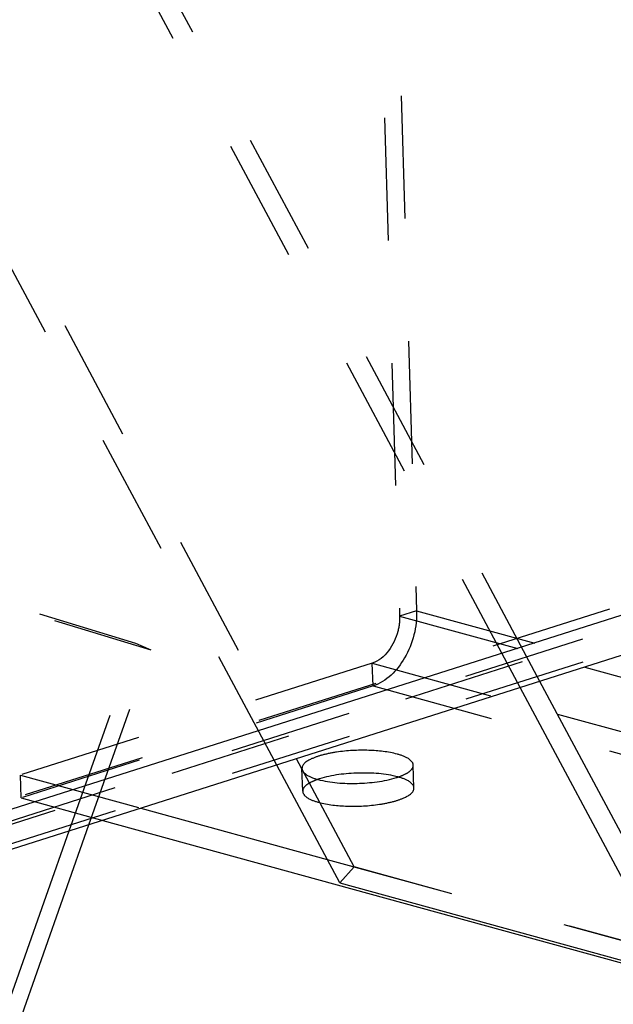
# Model space of a CAD drawing. Units: millimetres. Extents: x 0 to 841, y 0 to 594.
# Drawn here: x 729 to 752, y 104 to 141 of the extents above; entities that cross this region are included whole.
import ezdxf

# ---------------------------------------------------------------- set-up
doc = ezdxf.new("R2010")
doc.units = ezdxf.units.MM
doc.header["$LTSCALE"] = 46.255
doc.linetypes.add('HIDDEN', pattern=[0.2, 0.1, -0.1])
doc.layers.get('0').update_dxf_attribs({"linetype": 'CONTINUOUS'})
for name, color, linetype in [('BOHRUNGEN', 7, 'CONTINUOUS'), ('DEFAULT_2', 8, 'HIDDEN'), ('FLAECHEN', 7, 'CONTINUOUS')]:
    doc.layers.add(name, color=color, linetype=linetype)

msp = doc.modelspace()

# ---------------------------------------------------------------- linework, layer by layer
at = {"color": 7, "linetype": 'CONTINUOUS'}
for p, q in [((754.12323, 104.63884), (748.3303, 115.46615)), ((754.66668, 105.24529), (749.07208, 115.7019)), ((741.52714, 108.10025), (739.14759, 112.54776)), ((717.40287, 68.78659), (732.06311, 110.29622)), ((716.80261, 68.95155), (731.32133, 110.06048)), ((741.52714, 108.10025), (754.12323, 104.63884))]:
    msp.add_line(p, q, dxfattribs=at)
at = {"layer": 'BOHRUNGEN', "color": 8, "linetype": 'HIDDEN'}
for p, q in [((744.3214, 111.68276), (744.29561, 112.54204)), ((740.12329, 111.55679), (740.0975, 112.41607))]:
    msp.add_line(p, q, dxfattribs=at)
msp.add_arc((741.60555, 109.33876), 2.81701, 107.620666, 108.893992, dxfattribs=at)
for points, knots in [([(743.6955, 112.95544), (743.34566, 113.05157), (742.5688, 113.12945), (741.62167, 113.08606), (740.88467, 112.93791), (740.44498, 112.79583), (740.09254, 112.58258), (740.09758, 112.41598)], [0, 0, 0, 0, 0.28661599, 0.60906206, 0.75216439, 0.86832746, 1, 1, 1, 1]), ([(744.29554, 112.54213), (744.29273, 112.63471), (744.08508, 112.84453), (743.84923, 112.91319), (743.6955, 112.95544)], [0, 0, 0, 0, 0.36747948, 1, 1, 1, 1]), ([(744.05738, 112.2422), (744.09386, 112.2639), (744.19998, 112.33342), (744.2982, 112.45426), (744.29554, 112.54213)], [0, 0, 0, 0, 0.32560689, 1, 1, 1, 1]), ([(740.09758, 112.41598), (740.10039, 112.3234), (740.30804, 112.11358), (740.54389, 112.04492), (740.69762, 112.00267)], [0, 0, 0, 0, 0.36747948, 1, 1, 1, 1]), ([(743.72128, 112.09616), (743.24387, 112.22735), (742.2346, 112.28244), (741.23131, 112.17568), (740.7528, 112.02361)], [0, 0, 0, 0, 0.49649628, 1, 1, 1, 1]), ([(743.6661, 112.07522), (743.70405, 112.08728), (743.83833, 112.13307), (743.9696, 112.18999), (744.05738, 112.2422)], [0, 0, 0, 0, 0.28052113, 1, 1, 1, 1]), ([(740.36152, 111.85663), (740.32504, 111.83493), (740.21892, 111.76541), (740.1207, 111.64458), (740.12336, 111.5567)], [0, 0, 0, 0, 0.32560689, 1, 1, 1, 1]), ([(740.69334, 112.00399), (740.66155, 111.9931), (740.54778, 111.95167), (740.43674, 111.90137), (740.36152, 111.85663)], [0, 0, 0, 0, 0.27746677, 1, 1, 1, 1]), ([(740.69762, 112.00267), (741.17503, 111.87148), (742.1843, 111.81639), (743.18759, 111.92315), (743.6661, 112.07522)], [0, 0, 0, 0, 0.49649628, 1, 1, 1, 1]), ([(744.32132, 111.68285), (744.31851, 111.77543), (744.11086, 111.98525), (743.87501, 112.05391), (743.72128, 112.09616)], [0, 0, 0, 0, 0.36747948, 1, 1, 1, 1]), ([(740.12336, 111.5567), (740.12617, 111.46412), (740.33382, 111.2543), (740.56967, 111.18564), (740.7234, 111.14339)], [0, 0, 0, 0, 0.36747948, 1, 1, 1, 1]), ([(740.7234, 111.14339), (741.07324, 111.04726), (741.8501, 110.96938), (742.79723, 111.01277), (743.53423, 111.16092), (743.97392, 111.30301), (744.32636, 111.51625), (744.32132, 111.68285)], [0, 0, 0, 0, 0.28661599, 0.60906206, 0.75216439, 0.86832746, 1, 1, 1, 1])]:
    msp.add_open_spline(points, degree=3, knots=knots, dxfattribs=at)
at = {"layer": 'DEFAULT_2', "color": 8, "linetype": 'HIDDEN'}
for p, q in [((742.07058, 108.70671), (721.91807, 146.3729)), ((739.14759, 112.54776), (721.37463, 145.76644)), ((749.07208, 115.7019), (734.65265, 142.65265)), ((748.3303, 115.46615), (734.1092, 142.0462)), ((721.34774, 120.94738), (733.82336, 117.14484)), ((721.91697, 120.69455), (734.39259, 116.89201)), ((731.32133, 110.06048), (733.82336, 117.14484)), ((733.82336, 117.14484), (734.39259, 116.89201)), ((732.06311, 110.29622), (734.39259, 116.89201)), ((742.07058, 108.70671), (741.52714, 108.10025)), ((754.66668, 105.24529), (742.07058, 108.70671))]:
    msp.add_line(p, q, dxfattribs=at)
at = {"layer": 'FLAECHEN', "color": 8, "linetype": 'HIDDEN'}
for p, q in [((739.67687, 276.47175), (744.42091, 118.36409)), ((739.05296, 275.65141), (743.7785, 118.15992)), ((712.03891, 105.8285), (819.53428, 139.99197)), ((711.01388, 104.69007), (818.50925, 138.85354)), ((818.93893, 138.85088), (711.44356, 104.68742)), ((711.02867, 103.83394), (818.52404, 137.99741)), ((744.42091, 118.36409), (743.7785, 118.15992)), ((743.7785, 118.15992), (750.76516, 116.23998)), ((744.42091, 118.36409), (823.14651, 96.73022)), ((742.7508, 116.38752), (729.47448, 112.16812)), ((742.7508, 116.38752), (749.73163, 114.46918)), ((742.77659, 115.52823), (742.7508, 116.38752)), ((742.77659, 115.52823), (729.50027, 111.30884)), ((742.77659, 115.52823), (821.50219, 93.89437)), ((729.47448, 112.16812), (734.02146, 110.91861)), ((729.50027, 111.30884), (729.47448, 112.16812)), ((729.50027, 111.30884), (732.58343, 110.46159)), ((741.05306, 108.98632), (754.66668, 105.24529))]:
    msp.add_line(p, q, dxfattribs=at)
at = {"layer": 'FLAECHEN', "color": 3, "linetype": 'CONTINUOUS'}
for p, q in [((713.6999, 105.98316), (820.16408, 139.8189)), ((819.21153, 137.99315), (713.74517, 104.47454)), ((732.58343, 110.46159), (808.22587, 89.67498))]:
    msp.add_line(p, q, dxfattribs=at)
at = {"layer": 'FLAECHEN', "color": 7, "linetype": 'CONTINUOUS'}
for p, q in [((750.76516, 116.23998), (775.76644, 109.36961)), ((749.73163, 114.46918), (777.05533, 106.9606)), ((734.02146, 110.91861), (741.05306, 108.98632))]:
    msp.add_line(p, q, dxfattribs=at)
at = {"layer": 'FLAECHEN', "color": 8, "linetype": 'HIDDEN'}
for points, knots in [([(743.7785, 118.15992), (743.78428, 117.96744), (743.70833, 117.27433), (743.23912, 116.54271), (742.7508, 116.38752)], [0, 0, 0, 0, 0.27316475, 1, 1, 1, 1]), ([(744.42091, 118.36409), (744.43927, 117.7522), (744.15868, 116.59475), (743.28231, 115.68896), (742.77659, 115.52823)], [0, 0, 0, 0, 0.53566213, 1, 1, 1, 1])]:
    msp.add_open_spline(points, degree=3, knots=knots, dxfattribs=at)

doc.saveas('drawing.dxf')
